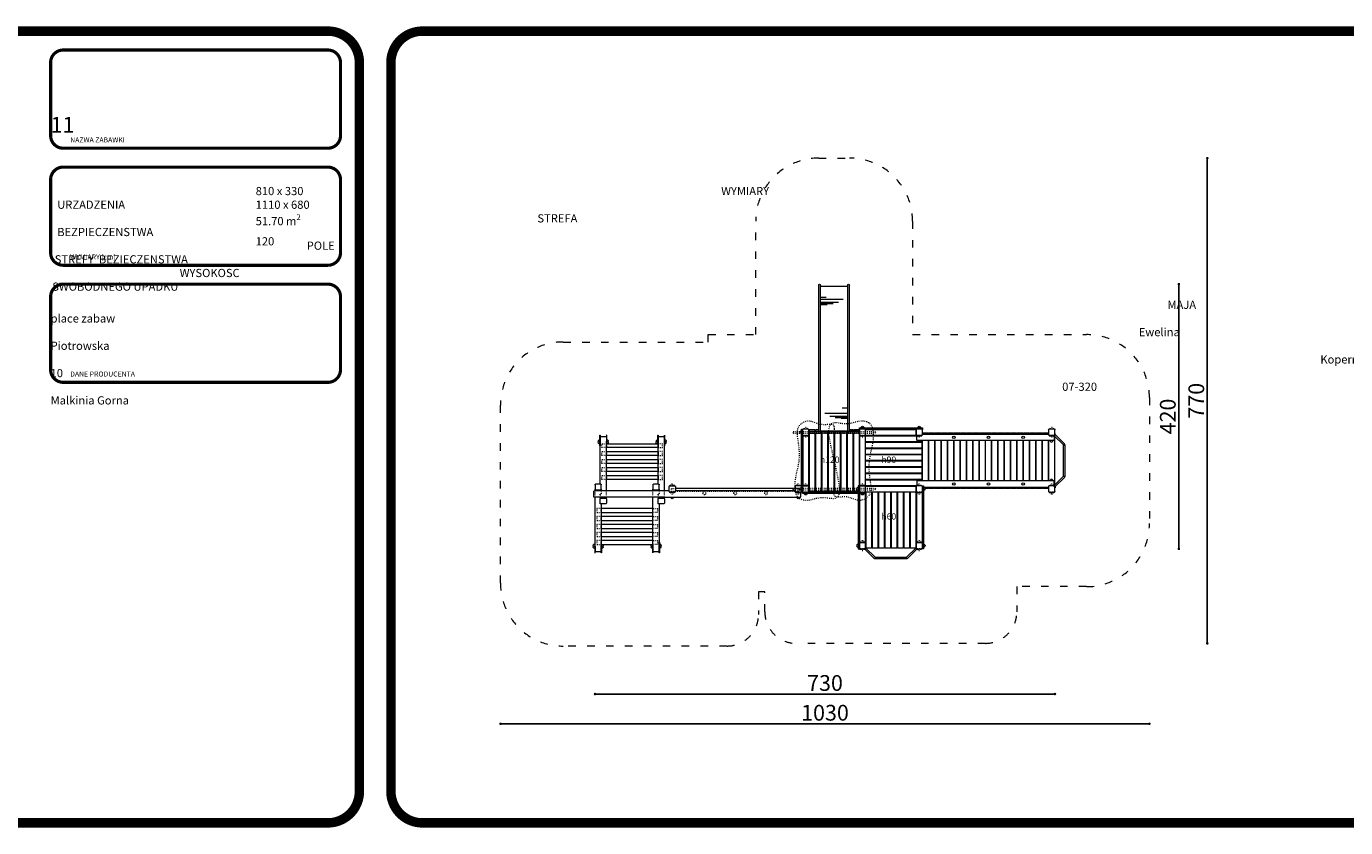
# Model space of a CAD drawing. Units: inches. Extents: x 15350 to 29105, y 11512 to 34225.
# Drawn here: x 16852 to 18945, y 27278 to 28549 of the extents above; entities that cross this region are included whole.
import ezdxf

# ---------------------------------------------------------------- set-up
doc = ezdxf.new("R2010")
doc.units = ezdxf.units.IN
doc.header["$MEASUREMENT"] = 0
doc.linetypes.add('ACAD_ISO03W100', pattern=[30, 12, -18])
doc.layers.add('mapa', color=252, linetype='Continuous')
for name, color, linetype, lineweight in [('przerywane', 52, 'ACAD_ISO03W100', 9), ('urzadzenia', 1, 'Continuous', 9), ('wymiary', 150, 'Continuous', 9)]:
    doc.layers.add(name, color=color, linetype=linetype, lineweight=lineweight)
doc.styles.get("Standard").update_dxf_attribs({"font": 'arial.ttf'})
doc.styles.add('WYMIAR-100', font='txt', dxfattribs={"height": 25})
doc.dimstyles.new('SKALA-100', dxfattribs={"dimscale": 10, "dimtxt": 25, "dimasz": 0.4, "dimexe": 1, "dimexo": 0.5, "dimgap": 0.5, "dimtad": 1, "dimdec": 1, "dimrnd": 0.5, "dimdsep": 46, "dimtxsty": 'WYMIAR-100', "dimblk": 'DOT', "dimcen": 2, "dimse1": 1, "dimse2": 1, "dimclrd": 256, "dimclre": 256, "dimclrt": 256, "dimadec": 0, "dimazin": 0, "dimtfac": 0.5, "dimtdec": 1, "dimtix": 1, "dimtmove": 2, "dimatfit": 3, "dimldrblk": 'DOT', "dimfxl": 1, "dimtolj": 1, "dimarcsym": 0})

# ---------------------------------------------------------------- blocks, each defined once
blk = doc.blocks.new('A$C51BE1C68')
at = {"layer": 'urzadzenia', "lineweight": 5, "ltscale": 0.2}
for p, q in [((-5, -4), (-5, 4)), ((-4, 5), (4, 5)), ((5, 4), (5, -4)), ((4, -5), (-4, -5))]:
    blk.add_line(p, q, dxfattribs=at)
for centre, start, end in [((-4, 4), 90, 180), ((4, 4), 0, 90), ((-4, -4), 180, 270), ((4, -4), 270, 0)]:
    blk.add_arc(centre, 1, start, end, dxfattribs=at)
blk = doc.blocks.new('A$C5A1007E3')
at = {"layer": 'urzadzenia', "linetype": 'ACAD_ISO03W100', "ltscale": 0.1}
for points in [[(4, 95.5), (-4, 95.5), (-4, 95), (4, 95)], [(4, 84.5), (-4, 84.5), (-4, 85), (4, 85)], [(94, 95.5), (86, 95.5), (86, 95), (94, 95)], [(94, 84.5), (86, 84.5), (86, 85), (94, 85)], [(4, 5.5), (-4, 5.5), (-4, 5), (4, 5)], [(94, 5.5), (86, 5.5), (86, 5), (94, 5)], [(4, -5.5), (-4, -5.5), (-4, -5), (4, -5)], [(94, -5.5), (86, -5.5), (86, -5), (94, -5)]]:
    blk.add_lwpolyline(points, close=True, dxfattribs=at)
for centre, start, end in [((0, 96), 345.5225, 194.4775), ((0, 84), 165.5225, 14.4775), ((90, 96), 345.5225, 194.4775), ((90, 84), 165.5225, 14.4775), ((0, 6), 345.5225, 194.4775), ((90, 6), 345.5225, 194.4775), ((0, -6), 165.5225, 14.4775), ((90, -6), 165.5225, 14.4775)]:
    blk.add_arc(centre, 2, start, end, dxfattribs=at)
at = {"layer": 'urzadzenia'}
for p in [(0, 90), (90, 90), (0, 0), (90, 0)]:
    blk.add_blockref('A$C51BE1C68', p, dxfattribs=at)
blk = doc.blocks.new('A$C50276220')
at = {"layer": 'urzadzenia'}
blk.add_lwpolyline([(95, 2), (-5, 2), (-5, 0), (95, 0)], close=True, dxfattribs=at)
for centre in [(0, 2.5), (90, 2.5)]:
    blk.add_arc(centre, 2, 345.5225, 194.4775, dxfattribs=at)
blk = doc.blocks.new('A$C156308F7')
at = {"layer": 'urzadzenia', "linetype": 'ACAD_ISO03W100', "ltscale": 0.1}
for p, q in [((-1.2, 19.5), (-1.2, -109.5)), ((1.2, 19.5), (1.2, -109.5)), ((88.8, 19.5), (88.8, -109.5)), ((91.2, 19.5), (91.2, -109.5)), ((-5.2, -45), (95.2, -45))]:
    blk.add_line(p, q, dxfattribs=at)
for centre in [(0, 19.5), (90, 19.5)]:
    blk.add_arc(centre, 1.2, 0, 180, dxfattribs=at)
at = {"layer": 'urzadzenia'}
for centre in [(0, -109.5), (90, -109.5)]:
    blk.add_arc(centre, 1.2, 180, 0, dxfattribs=at)
at = {"layer": 'urzadzenia', "linetype": 'ACAD_ISO03W100', "ltscale": 0.1}
for points in [[(45, -45), (78.1, -51.8), (104.5, -47.7), (105.2, -45.8), (105.3, -40.8), (104, -22.4), (108.2, 1.6), (103.4, 12), (90.3, 16.8), (42.7, 10.4), (11.3, 12.3), (-9.1, 11.2), (-18, -2.1), (-12.4, -28.6), (-10.8, -44.3), (-5.2, -45)], [(45, -45), (11.9, -38.2), (-14.5, -42.3), (-15.2, -44.2), (-15.3, -49.2), (-14, -67.6), (-18.2, -91.6), (-13.4, -102), (-0.3, -106.8), (47.3, -100.4), (78.7, -102.3), (99.1, -101.2), (108, -87.9), (102.4, -61.4), (100.8, -45.7), (95.2, -45)]]:
    blk.add_spline(points, degree=3, dxfattribs=at)
blk = doc.blocks.new('A$C45F34692')
at = {"layer": 'urzadzenia'}
for p, q in [((-105, 181.5), (-105, 174.4)), ((-105, 96.2), (-105, 174.4)), ((-96, 182.5), (-104, 182.5)), ((-95, 174.4), (-95, 181.5)), ((-95, 106.9), (-95, 174.4)), ((-13, 181.5), (-13, 174.4)), ((-13, 96.2), (-13, 174.4)), ((-4, 182.5), (-12, 182.5)), ((-3, 174.4), (-3, 181.5)), ((-3, 106.9), (-3, 174.4)), ((-97, 98.9), (-97, 105.9)), ((-96, 106.9), (-88, 106.9)), ((-87, 105.9), (-87, 98.9)), ((-5, 98.9), (-5, 105.9)), ((-4, 106.9), (4, 106.9)), ((5, 105.9), (5, 98.9)), ((-105, 96.2), (6, 96.2)), ((-105, 83.6), (-105, 86.2)), ((-105, 86.2), (6, 86.2)), ((-96, 84.6), (-104, 84.6)), ((-97, 98.9), (-97, 96.2)), ((-88, 97.9), (-96, 97.9)), ((-95, 86.2), (-95, 83.6)), ((-87, 96.2), (-87, 98.9)), ((-87, 8.1), (-87, 86.2)), ((-13, 83.6), (-13, 86.2)), ((-4, 84.6), (-12, 84.6)), ((-5, 98.9), (-5, 96.2)), ((4, 97.9), (-4, 97.9)), ((-3, 86.2), (-3, 83.6)), ((5, 96.2), (5, 98.9)), ((5, 8.1), (5, 86.2)), ((7, 87.2), (7, 95.2)), ((-105, 83.6), (-105, 76.5)), ((-104, 75.5), (-96, 75.5)), ((-97, 75.5), (-97, 8.1)), ((-95, 76.5), (-95, 83.6)), ((-13, 83.6), (-13, 76.5)), ((-12, 75.5), (-4, 75.5)), ((-5, 75.5), (-5, 8.1)), ((-3, 76.5), (-3, 83.6)), ((-97.5, 7.4), (-97, 7.4)), ((-97, 1), (-97, 8.1)), ((-88, 0), (-96, 0)), ((-87, 8.1), (-87, 1)), ((-86.5, 7.4), (-87, 7.4)), ((-5, 1), (-5, 8.1)), ((4, 0), (-4, 0)), ((5, 8.1), (5, 1))]:
    blk.add_line(p, q, dxfattribs=at)
at = {"layer": 'urzadzenia', "linetype": 'ACAD_ISO03W100', "ltscale": 0.1}
for p, q in [((-105, 86.2), (-105, 96.2)), ((-97, 96.2), (-97, 92.2)), ((-96, 91.2), (-96, 91.2)), ((-95, 90.2), (-95, 86.2)), ((-87, 86.2), (-87, 96.2)), ((-13, 86.2), (-13, 96.2)), ((-5, 96.2), (-5, 92.2)), ((-4, 91.2), (-4, 91.2)), ((-3, 90.2), (-3, 86.2)), ((5, 86.2), (5, 96.2))]:
    blk.add_line(p, q, dxfattribs=at)
at = {"layer": 'urzadzenia', "ltscale": 0.1}
for points in [[(-105.5, 167.5), (-105.5, 184.4), (-105, 184.4), (-105, 167.5)], [(-2.5, 167.5), (-2.5, 184.4), (-3, 184.4), (-3, 167.5)], [(-97.5, 15), (-97.5, -1.9), (-97, -1.9), (-97, 15)], [(5.5, 15), (5.5, -1.9), (5, -1.9), (5, 15)]]:
    blk.add_lwpolyline(points, close=True, dxfattribs=at)
at = {"layer": 'urzadzenia', "linetype": 'ACAD_ISO03W100', "ltscale": 0.1}
for points in [[(-102, 165.1), (-102, 171.1), (-95, 171.1), (-95, 165.1)], [(-6, 165.1), (-6, 171.1), (-13, 171.1), (-13, 165.1)], [(-102, 152.5), (-102, 158.5), (-95, 158.5), (-95, 152.5)], [(-6, 152.5), (-6, 158.5), (-13, 158.5), (-13, 152.5)], [(-102, 139.8), (-102, 145.8), (-95, 145.8), (-95, 139.8)], [(-102, 127.1), (-102, 133.1), (-95, 133.1), (-95, 127.1)], [(-6, 139.8), (-6, 145.8), (-13, 145.8), (-13, 139.8)], [(-6, 127.1), (-6, 133.1), (-13, 133.1), (-13, 127.1)], [(-102, 114.4), (-102, 120.4), (-95, 120.4), (-95, 114.4)], [(-6, 114.4), (-6, 120.4), (-13, 120.4), (-13, 114.4)], [(-94, 68), (-94, 62), (-87, 62), (-87, 68)], [(2, 68), (2, 62), (-5, 62), (-5, 68)], [(-94, 55.4), (-94, 49.4), (-87, 49.4), (-87, 55.4)], [(-94, 42.7), (-94, 36.7), (-87, 36.7), (-87, 42.7)], [(2, 55.4), (2, 49.4), (-5, 49.4), (-5, 55.4)], [(2, 42.7), (2, 36.7), (-5, 36.7), (-5, 42.7)], [(-94, 30), (-94, 24), (-87, 24), (-87, 30)], [(2, 30), (2, 24), (-5, 24), (-5, 30)], [(-94, 17.3), (-94, 11.3), (-87, 11.3), (-87, 17.3)], [(2, 17.3), (2, 11.3), (-5, 11.3), (-5, 17.3)]]:
    blk.add_lwpolyline(points, close=True, dxfattribs=at)
at = {"layer": 'urzadzenia', "ltscale": 0.1}
for points in [[(-94.5, 171.1), (-94.5, 184.4), (-95, 184.4), (-95, 171.1)], [(-13.5, 171.1), (-13.5, 184.4), (-13, 184.4), (-13, 171.1)], [(-86.5, 11.3), (-86.5, -1.9), (-87, -1.9), (-87, 11.3)], [(-5.5, 11.3), (-5.5, -1.9), (-5, -1.9), (-5, 11.3)]]:
    blk.add_lwpolyline(points, dxfattribs=at)
at = {"layer": 'urzadzenia'}
for points in [[(-13, 165.1), (-13, 171.1), (-95, 171.1), (-95, 165.1)], [(-13, 152.5), (-13, 158.5), (-95, 158.5), (-95, 152.5)], [(-13, 139.8), (-13, 145.8), (-95, 145.8), (-95, 139.8)], [(-13, 127.1), (-13, 133.1), (-95, 133.1), (-95, 127.1)], [(-13, 114.4), (-13, 120.4), (-95, 120.4), (-95, 114.4)], [(-5, 68), (-5, 62), (-87, 62), (-87, 68)], [(-5, 55.4), (-5, 49.4), (-87, 49.4), (-87, 55.4)], [(-5, 42.7), (-5, 36.7), (-87, 36.7), (-87, 42.7)], [(-5, 30), (-5, 24), (-87, 24), (-87, 30)], [(-5, 17.3), (-5, 11.3), (-87, 11.3), (-87, 17.3)]]:
    blk.add_lwpolyline(points, close=True, dxfattribs=at)
at = {"layer": 'urzadzenia', "ltscale": 0.1}
for centre, start, end in [((-106, 175.2), 75.5225, 220.6153), ((-106, 172.6), 75.5225, 284.4775), ((-94, 175.2), 319.3847, 104.4775), ((-94, 172.6), 311.4474, 104.4775), ((-14, 175.2), 75.5225, 220.6153), ((-14, 172.6), 75.5225, 228.5526), ((-2, 175.2), 319.3847, 104.4775), ((-2, 172.6), 255.5225, 104.4775), ((-98, 9.8), 75.5225, 284.4775), ((-98, 7.2), 139.3847, 284.4775), ((-86, 9.8), 255.5225, 48.5526), ((-86, 7.2), 255.5225, 40.6153), ((-6, 9.8), 131.4474, 284.4775), ((-6, 7.2), 139.3847, 284.4775), ((6, 9.8), 255.5225, 104.4775), ((6, 7.2), 255.5225, 40.6153)]:
    blk.add_arc(centre, 2, start, end, dxfattribs=at)
at = {"layer": 'urzadzenia'}
for centre, start, end in [((-104, 181.5), 90, 180), ((-96, 181.5), 0, 90), ((-12, 181.5), 90, 180), ((-4, 181.5), 0, 90), ((-96, 105.9), 90, 180), ((-88, 105.9), 0, 90), ((-4, 105.9), 90, 180), ((4, 105.9), 0, 90), ((-104, 83.6), 90, 180), ((-96, 98.9), 180, 270), ((-96, 83.6), 0, 90), ((-88, 98.9), 270, 0), ((-12, 83.6), 90, 180), ((-4, 98.9), 180, 270), ((-4, 83.6), 0, 90), ((4, 98.9), 270, 0), ((6, 95.2), 0, 90), ((6, 87.2), 270, 0), ((-104, 76.5), 180, 270), ((-96, 76.5), 270, 0), ((-12, 76.5), 180, 270), ((-4, 76.5), 270, 0), ((-96, 1), 180, 270), ((-88, 1), 270, 0), ((-4, 1), 180, 270), ((4, 1), 270, 0)]:
    blk.add_arc(centre, 1, start, end, dxfattribs=at)
at = {"layer": 'urzadzenia', "linetype": 'ACAD_ISO03W100', "ltscale": 0.1}
for centre, start, end in [((-96, 92.2), 180, 270), ((-96, 90.2), 0, 90), ((-4, 92.2), 180, 270), ((-4, 90.2), 0, 90)]:
    blk.add_arc(centre, 1, start, end, dxfattribs=at)
blk = doc.blocks.new('A$C7EAA517D')
at = {"layer": 'urzadzenia'}
for p, q in [((10, 1), (200, 1)), ((9, -5), (0.5, -5)), ((209.5, -5), (201, -5))]:
    blk.add_line(p, q, dxfattribs=at)
at = {"layer": 'urzadzenia', "linetype": 'ACAD_ISO03W100', "ltscale": 0.1}
blk.add_line((10, -4), (200, -4), dxfattribs=at)
for points in [[(9, 5.5), (1, 5.5), (1, 5), (9, 5)], [(4, 1), (10, 1), (10, -4), (4, -4)], [(206, 1), (200, 1), (200, -4), (206, -4)], [(201, 5.5), (209, 5.5), (209, 5), (201, 5)], [(9, -5.5), (1, -5.5), (1, -5), (9, -5)], [(201, -5.5), (209, -5.5), (209, -5), (201, -5)]]:
    blk.add_lwpolyline(points, close=True, dxfattribs=at)
at = {"layer": 'urzadzenia'}
blk.add_lwpolyline([(221.96, -13), (2, -13, -0.4142136), (1, -12), (1, -5)], format="xyb", dxfattribs=at)
for points in [[(10, -3), (200, -3)], [(210, -3), (221.96, -3)]]:
    blk.add_lwpolyline(points, dxfattribs=at)
at = {"layer": 'urzadzenia', "linetype": 'ACAD_ISO03W100', "ltscale": 0.1}
for centre in [(56.25, -6.5), (105, -6.5), (153.75, -6.5)]:
    blk.add_circle(centre, 2.5, dxfattribs=at)
for centre, start, end in [((5, 6), 345.52249, 194.47751), ((205, 6), 345.52249, 194.47751), ((5, -6), 165.52249, 14.47751), ((205, -6), 165.52249, 14.47751)]:
    blk.add_arc(centre, 2, start, end, dxfattribs=at)
at = {"layer": 'urzadzenia', "ltscale": 0.1}
for centre in [(5, -13.5), (205, -13.5)]:
    blk.add_arc(centre, 2, 165.52249, 14.47751, dxfattribs=at)
at = {"layer": 'urzadzenia', "extrusion": (0, 0, -1), "xscale": -1, "zscale": -1}
blk.add_blockref('A$C51BE1C68', (-5, 0), dxfattribs=at)
at = {"layer": 'urzadzenia', "xscale": -1}
blk.add_blockref('A$C51BE1C68', (205, 0), dxfattribs=at)
blk = doc.blocks.new('A$C64A84B51')
at = {"layer": 'urzadzenia'}
for p, q in [((-1.2, 79.4), (-1.2, 0.6)), ((1.2, 79.4), (1.2, 0.6))]:
    blk.add_line(p, q, dxfattribs=at)
for points in [[(2.2, 79.4), (-2.2, 79.4), (-2.2, 80), (2.2, 80)], [(2.2, 0.6), (-2.2, 0.6), (-2.2, 0), (2.2, 0)]]:
    blk.add_lwpolyline(points, close=True, dxfattribs=at)
blk = doc.blocks.new('A$C30665F33')
at = {"layer": 'urzadzenia'}
for p, q in [((1.5, 61.5), (1.5, 18.5)), ((21.6, 61.5), (21.6, 51.2)), ((23.1, 61.5), (23.1, 41.5)), ((25, 61.5), (25, 33.2)), ((30, 61.5), (30, 25.4)), ((38, 61.5), (38, 52.7)), ((206.3, 18.5), (206.3, 46.8)), ((211.4, 18.5), (211.4, 54.6)), ((231.4, 61.5), (231.4, 18.5)), ((203, 18.5), (203, 28.8)), ((204.4, 18.5), (204.4, 38.5)), ((214.3, 18.5), (214.3, 27.3))]:
    blk.add_line(p, q, dxfattribs=at)
for points in [[(3, 79.5), (-3, 79.5), (-3, 80), (3, 80)], [(3, 0.5), (-3, 0.5), (-3, 0), (3, 0)]]:
    blk.add_lwpolyline(points, close=True, dxfattribs=at)
for points in [[(-1.5, 79.5), (-1.5, 61.5), (233.5, 61.5)], [(1.5, 79.5), (1.5, 64.5), (233.5, 64.5)], [(-1.5, 0.5), (-1.5, 18.5), (233.5, 18.5)], [(1.5, 0.5), (1.5, 15.5), (233.5, 15.5)]]:
    blk.add_lwpolyline(points, dxfattribs=at)
for centre in [(233.5, 63), (233.5, 17)]:
    blk.add_arc(centre, 1.5, 270, 90, dxfattribs=at)
blk = doc.blocks.new('A$C18A10DE3')
at = {"layer": 'urzadzenia', "linetype": 'ACAD_ISO03W100', "ltscale": 0.1}
for points in [[(-5.5, -4), (-5.5, 4), (-5, 4), (-5, -4)], [(5.5, -4), (5.5, 4), (5, 4), (5, -4)], [(84.5, -4), (84.5, 4), (85, 4), (85, -4)], [(95.5, -4), (95.5, 4), (95, 4), (95, -4)]]:
    blk.add_lwpolyline(points, close=True, dxfattribs=at)
for centre, start, end in [((-6, 0), 75.5225, 284.4775), ((6, 0), 255.5225, 104.4775), ((84, 0), 75.5225, 284.4775), ((96, 0), 255.5225, 104.4775)]:
    blk.add_arc(centre, 2, start, end, dxfattribs=at)
at = {"layer": 'urzadzenia', "rotation": 270}
for p in [(0, 0), (90, 0)]:
    blk.add_blockref('A$C51BE1C68', p, dxfattribs=at)
blk = doc.blocks.new('A$C5C2F7F57')
at = {"layer": 'urzadzenia', "xscale": -1, "rotation": 180}
blk.add_blockref('A$C18A10DE3', (-13, 0), dxfattribs=at)
blk = doc.blocks.new('A$C3D2F7AF0')
at = {"layer": 'urzadzenia', "lineweight": 5, "ltscale": 0.2}
for p, q in [((-82, 1.5), (-84, 1.5)), ((-82, 1), (-84, 1)), ((-81, -2), (-81, 0)), ((-80.5, -2), (-80.5, 0)), ((-1.5, -2), (-1.5, 0)), ((-1, -2), (-1, 0)), ((0, 1.5), (2, 1.5)), ((0, 1), (2, 1))]:
    blk.add_line(p, q, dxfattribs=at)
at = {"layer": 'urzadzenia'}
for p, q in [((-84, 1), (-84, 1.5)), ((-82.2, 1.5), (-67.6, 16.1)), ((-80.5, -0.2), (-65.9, 14.4)), ((-66.8, 16.4), (-15.2, 16.4)), ((-66.3, 14), (-15.7, 14)), ((-1.5, -0.2), (-16.1, 14.4)), ((0.2, 1.5), (-14.4, 16.1)), ((2, 1), (2, 1.5)), ((-81, -2), (-80.5, -2)), ((-1, -2), (-1.5, -2))]:
    blk.add_line(p, q, dxfattribs=at)
at = {"layer": 'urzadzenia', "lineweight": 5, "ltscale": 0.2}
for centre, radius, start, end in [((-82, 0), 1.5, 0, 90), ((-82, 0), 1, 0, 90), ((0, 0), 1.5, 90, 180), ((0, 0), 1, 90, 180)]:
    blk.add_arc(centre, radius, start, end, dxfattribs=at)
at = {"layer": 'urzadzenia'}
for centre, start, end in [((-66.8, 15.2), 315, 135), ((-15.2, 15.2), 45, 225)]:
    blk.add_arc(centre, 1.2, start, end, dxfattribs=at)
blk = doc.blocks.new('_Dot')
at = {"color": 0, "linetype": 'ByBlock', "lineweight": -2}
blk.add_line((-0.5, 0), (-1, 0), dxfattribs=at)
at = {"color": 0, "linetype": 'ByBlock', "const_width": 0.5}
blk.add_lwpolyline([(-0.25, 0, 1), (0.25, 0, 1)], format="xyb", close=True, dxfattribs=at)
blk = doc.blocks.new('*D584')
at = {"layer": 'Defpoints', "color": 0, "transparency": 16777216}
for p in [(18634.1, 27860.2), (17604.1, 27807.2), (18634.1, 27442.6)]:
    blk.add_point(p, dxfattribs=at)
at = {"layer": 'wymiary', "lineweight": -2, "transparency": 16777216}
blk.add_line((17608.1, 27442.6), (18630.1, 27442.6), dxfattribs=at)
at = {"layer": 'wymiary', "lineweight": -2, "transparency": 16777216, "xscale": 4, "yscale": 4, "zscale": 4, "rotation": 180}
blk.add_blockref('_Dot', (17604.1, 27442.6), dxfattribs=at)
at = {"layer": 'wymiary', "lineweight": -2, "transparency": 16777216, "xscale": 4, "yscale": 4, "zscale": 4}
blk.add_blockref('_Dot', (18634.1, 27442.6), dxfattribs=at)
at = {"layer": 'wymiary', "transparency": 16777216, "insert": (18119.1, 27460.1), "char_height": 25, "attachment_point": 5, "style": 'WYMIAR-100'}
blk.add_mtext('\\A1;1030', dxfattribs=at)
blk = doc.blocks.new('*D585')
at = {"layer": 'Defpoints', "color": 0, "transparency": 16777216}
for p in [(17754.1, 27818.4), (18484.1, 27815.2), (17754.1, 27489.8)]:
    blk.add_point(p, dxfattribs=at)
at = {"layer": 'wymiary', "lineweight": -2, "transparency": 16777216}
blk.add_line((18480.1, 27489.8), (17758.1, 27489.8), dxfattribs=at)
at = {"layer": 'wymiary', "lineweight": -2, "transparency": 16777216, "xscale": 4, "yscale": 4, "zscale": 4, "rotation": 180}
blk.add_blockref('_Dot', (17754.1, 27489.8), dxfattribs=at)
at = {"layer": 'wymiary', "lineweight": -2, "transparency": 16777216, "xscale": 4, "yscale": 4, "zscale": 4}
blk.add_blockref('_Dot', (18484.1, 27489.8), dxfattribs=at)
at = {"layer": 'wymiary', "transparency": 16777216, "insert": (18119.1, 27507.3), "char_height": 25, "attachment_point": 5, "style": 'WYMIAR-100'}
blk.add_mtext('\\A1;730', dxfattribs=at)
blk = doc.blocks.new('*D586')
at = {"layer": 'Defpoints', "color": 0, "transparency": 16777216}
for p in [(18133.6, 28340.2), (18725.9, 28340.2), (18223.6, 27570.2)]:
    blk.add_point(p, dxfattribs=at)
at = {"layer": 'wymiary', "lineweight": -2, "transparency": 16777216}
blk.add_line((18725.9, 27574.2), (18725.9, 28336.2), dxfattribs=at)
at = {"layer": 'wymiary', "lineweight": -2, "transparency": 16777216, "xscale": 4, "yscale": 4, "zscale": 4}
for p, rotation in [((18725.9, 28340.2), 90), ((18725.9, 27570.2), 270)]:
    blk.add_blockref('_Dot', p, dxfattribs=dict(at, rotation=rotation))
at = {"layer": 'wymiary', "transparency": 16777216, "insert": (18708.4, 27955.2), "char_height": 25, "attachment_point": 5, "rotation": 90, "style": 'WYMIAR-100'}
blk.add_mtext('\\A1;770', dxfattribs=at)
blk = doc.blocks.new('*D587')
at = {"layer": 'Defpoints', "color": 0, "transparency": 16777216}
for p in [(18156.6, 28140.2), (18680.7, 28140.2), (18268.6, 27720.2)]:
    blk.add_point(p, dxfattribs=at)
at = {"layer": 'wymiary', "lineweight": -2, "transparency": 16777216}
blk.add_line((18680.7, 27724.2), (18680.7, 28136.2), dxfattribs=at)
at = {"layer": 'wymiary', "lineweight": -2, "transparency": 16777216, "xscale": 4, "yscale": 4, "zscale": 4}
for p, rotation in [((18680.7, 28140.2), 90), ((18680.7, 27720.2), 270)]:
    blk.add_blockref('_Dot', p, dxfattribs=dict(at, rotation=rotation))
at = {"layer": 'wymiary', "transparency": 16777216, "insert": (18663.2, 27930.2), "char_height": 25, "attachment_point": 5, "rotation": 90, "style": 'WYMIAR-100'}
blk.add_mtext('\\A1;420', dxfattribs=at)

msp = doc.modelspace()

# ---------------------------------------------------------------- linework, layer by layer
at = {"layer": 'mapa'}
for points, const_width in [([(15407.43, 28541.78), (17330.12, 28541.78, -0.4142136), (17380.12, 28491.78), (17380.12, 27335.31, -0.4142136), (17330.12, 27285.31), (15407.43, 27285.31, -0.4142136), (15357.43, 27335.31), (15357.43, 28491.78, -0.4142136)], 15), ([(17480.12, 28541.78), (19402.81, 28541.78, -0.4142136), (19452.81, 28491.78), (19452.81, 27335.31, -0.4142136), (19402.81, 27285.31), (17480.12, 27285.31, -0.4142136), (17430.12, 27335.31), (17430.12, 28491.78, -0.4142136)], 15), ([(16910.02, 28511.78), (17330.12, 28511.78, -0.4142136), (17350.12, 28491.78), (17350.12, 28375.99, -0.4142136), (17330.12, 28355.99), (16910.02, 28355.99, -0.4142136), (16890.02, 28375.99), (16890.02, 28491.78, -0.4142136)], 5), ([(16910.02, 28325.99), (17330.12, 28325.99, -0.4142136), (17350.12, 28305.99), (17350.12, 28190.21, -0.4142136), (17330.12, 28170.21), (16910.02, 28170.21, -0.4142136), (16890.02, 28190.21), (16890.02, 28305.99, -0.4142136)], 5), ([(16910.02, 28140.21), (17330.12, 28140.21, -0.4142136), (17350.12, 28120.21), (17350.12, 28004.42, -0.4142136), (17330.12, 27984.42), (16910.02, 27984.42, -0.4142136), (16890.02, 28004.42), (16890.02, 28120.21, -0.4142136)], 5)]:
    msp.add_lwpolyline(points, format="xyb", close=True, dxfattribs=dict(at, const_width=const_width))
at = {"layer": 'przerywane'}
msp.add_lwpolyline([(17604.11, 27665.96), (17604.11, 27948.42, -0.4177624), (17703.61, 28048.42), (17933.61, 28048.42), (17933.61, 28060.19), (18009.11, 28060.19), (18009.11, 28240.19, -0.4142136), (18109.11, 28340.19), (18158.11, 28340.19, -0.4142136), (18258.11, 28240.19), (18258.11, 28060.19), (18534.11, 28060.19, -0.4142136), (18634.11, 27960.19), (18634.11, 27760.19, -0.4142136), (18534.11, 27660.19), (18423.61, 27660.19), (18423.61, 27620.19, -0.4142136), (18373.61, 27570.19), (18073.61, 27570.19, -0.4142136), (18023.61, 27620.19), (18023.61, 27652.19), (18013.61, 27652.19), (18013.61, 27615.96, -0.4142136), (17963.61, 27565.96), (17703.61, 27565.96, -0.4177624)], format="xyb", close=True, dxfattribs=at)
at = {"layer": 'urzadzenia'}
for p, q in [((18084.11, 27900.19), (18084.11, 27820.19)), ((18084.11, 27900.19), (18093.11, 27900.19)), ((18093.11, 27900.19), (18093.11, 27820.19)), ((18094.11, 27909.19), (18094.11, 27811.19)), ((18103.11, 27909.19), (18094.11, 27909.19)), ((18103.11, 27909.19), (18103.11, 27906.69)), ((18103.11, 27903.69), (18103.11, 27811.19)), ((18104.11, 27909.19), (18104.11, 27906.69)), ((18109.11, 27909.19), (18104.11, 27909.19)), ((18104.11, 27903.69), (18104.11, 27811.19)), ((18113.11, 27906.69), (18113.11, 27811.19)), ((18114.11, 27906.69), (18114.11, 27811.19)), ((18123.11, 27906.69), (18123.11, 27811.19)), ((18124.11, 27906.69), (18124.11, 27811.19)), ((18133.11, 27906.69), (18133.11, 27811.19)), ((18134.11, 27906.69), (18134.11, 27811.19)), ((18143.11, 27906.69), (18143.11, 27811.19)), ((18144.11, 27906.69), (18144.11, 27811.19)), ((18153.11, 27906.69), (18153.11, 27811.19)), ((18154.11, 27906.69), (18154.11, 27811.19)), ((18163.11, 27909.19), (18158.11, 27909.19)), ((18163.11, 27909.19), (18163.11, 27906.69)), ((18163.11, 27903.69), (18163.11, 27811.19)), ((18164.11, 27909.19), (18164.11, 27906.69)), ((18173.11, 27909.19), (18164.11, 27909.19)), ((18164.11, 27903.69), (18164.11, 27811.19)), ((18173.11, 27909.19), (18173.11, 27820.19)), ((18174.11, 27900.19), (18174.11, 27820.19)), ((18174.11, 27900.19), (18183.11, 27900.19)), ((18183.11, 27900.19), (18183.11, 27820.19)), ((18183.11, 27899.69), (18272.61, 27899.69)), ((18183.11, 27890.69), (18272.61, 27890.69)), ((18183.61, 27909.69), (18263.61, 27909.69)), ((18183.61, 27900.69), (18183.61, 27909.69)), ((18183.61, 27900.69), (18263.61, 27900.69)), ((18263.61, 27900.69), (18263.61, 27909.69)), ((18264.11, 27900.19), (18264.11, 27899.69)), ((18272.61, 27900.19), (18264.11, 27900.19)), ((18264.11, 27890.69), (18264.11, 27889.69)), ((18272.61, 27892.19), (18272.61, 27890.69)), ((18273.11, 27892.19), (18273.11, 27828.19)), ((18474.11, 27892.19), (18474.11, 27828.19)), ((18483.11, 27900.19), (18474.61, 27900.19)), ((18483.11, 27899.5), (18483.11, 27820.89)), ((18183.11, 27889.69), (18272.61, 27889.69)), ((18183.11, 27880.69), (18272.61, 27880.69)), ((18183.11, 27879.69), (18272.61, 27879.69)), ((18183.11, 27870.69), (18272.61, 27870.69)), ((18183.11, 27869.69), (18272.61, 27869.69)), ((18264.11, 27880.69), (18264.11, 27879.69)), ((18264.11, 27870.69), (18264.11, 27869.69)), ((18272.61, 27889.69), (18272.61, 27880.69)), ((18272.61, 27879.69), (18272.61, 27870.69)), ((18272.61, 27869.69), (18272.61, 27860.69)), ((18183.11, 27860.69), (18272.61, 27860.69)), ((18183.11, 27859.69), (18272.61, 27859.69)), ((18183.11, 27850.69), (18272.61, 27850.69)), ((18183.11, 27849.69), (18272.61, 27849.69)), ((18264.11, 27860.69), (18264.11, 27859.69)), ((18264.11, 27850.69), (18264.11, 27849.69)), ((18272.61, 27859.69), (18272.61, 27850.69)), ((18272.61, 27849.69), (18272.61, 27840.69)), ((18183.11, 27840.69), (18272.61, 27840.69)), ((18183.11, 27839.69), (18272.61, 27839.69)), ((18183.11, 27830.69), (18272.61, 27830.69)), ((18183.11, 27829.69), (18272.61, 27829.69)), ((18264.11, 27840.69), (18264.11, 27839.69)), ((18264.11, 27830.69), (18264.11, 27829.69)), ((18272.61, 27839.69), (18272.61, 27830.69)), ((18272.61, 27829.69), (18272.61, 27828.19)), ((18084.11, 27820.19), (18093.11, 27820.19)), ((18103.11, 27811.19), (18094.11, 27811.19)), ((18113.11, 27811.19), (18104.11, 27811.19)), ((18123.11, 27811.19), (18114.11, 27811.19)), ((18133.11, 27811.19), (18124.11, 27811.19)), ((18143.11, 27811.19), (18134.11, 27811.19)), ((18153.11, 27811.19), (18144.11, 27811.19)), ((18163.11, 27811.19), (18154.11, 27811.19)), ((18171.61, 27811.19), (18164.11, 27811.19)), ((18174.11, 27820.19), (18183.11, 27820.19)), ((18174.11, 27810.19), (18183.11, 27810.19)), ((18174.11, 27808.19), (18174.11, 27730.19)), ((18183.11, 27820.69), (18272.61, 27820.69)), ((18183.11, 27808.19), (18183.11, 27730.19)), ((18183.61, 27819.69), (18263.61, 27819.69)), ((18183.61, 27810.69), (18183.61, 27819.69)), ((18183.61, 27810.69), (18263.61, 27810.69)), ((18184.11, 27810.69), (18184.11, 27721.19)), ((18193.11, 27810.69), (18193.11, 27721.19)), ((18194.11, 27810.69), (18194.11, 27721.19)), ((18203.11, 27810.69), (18203.11, 27721.19)), ((18204.11, 27810.69), (18204.11, 27721.19)), ((18213.11, 27810.69), (18213.11, 27721.19)), ((18214.11, 27810.69), (18214.11, 27721.19)), ((18223.11, 27810.69), (18223.11, 27721.19)), ((18224.11, 27810.69), (18224.11, 27721.19)), ((18233.11, 27810.69), (18233.11, 27721.19)), ((18234.11, 27810.69), (18234.11, 27721.19)), ((18243.11, 27810.69), (18243.11, 27721.19)), ((18244.11, 27810.69), (18244.11, 27721.19)), ((18253.11, 27810.69), (18253.11, 27721.19)), ((18254.11, 27810.69), (18254.11, 27721.19)), ((18263.11, 27810.69), (18263.11, 27721.19)), ((18263.61, 27810.69), (18263.61, 27819.69)), ((18264.11, 27820.69), (18264.11, 27820.19)), ((18272.61, 27820.19), (18264.11, 27820.19)), ((18264.11, 27810.19), (18264.11, 27730.19)), ((18264.11, 27810.19), (18273.11, 27810.19)), ((18273.11, 27810.19), (18273.11, 27730.19)), ((18483.11, 27820.19), (18474.61, 27820.19)), ((18174.11, 27730.19), (18183.11, 27730.19)), ((18264.11, 27730.19), (18273.11, 27730.19)), ((18193.11, 27721.19), (18184.11, 27721.19)), ((18203.11, 27721.19), (18194.11, 27721.19)), ((18213.11, 27721.19), (18204.11, 27721.19)), ((18223.11, 27721.19), (18214.11, 27721.19)), ((18233.11, 27721.19), (18224.11, 27721.19)), ((18243.11, 27721.19), (18234.11, 27721.19)), ((18253.11, 27721.19), (18244.11, 27721.19)), ((18263.11, 27721.19), (18254.11, 27721.19))]:
    msp.add_line(p, q, dxfattribs=at)
for points in [[(18482.61, 27900.19), (18482.61, 27893.19, -0.4142136), (18481.61, 27892.19), (18265.61, 27892.19, -0.4142136), (18264.61, 27893.19), (18264.61, 27900.19)], [(18482.61, 27820.19), (18482.61, 27827.19, 0.4142136), (18481.61, 27828.19), (18265.61, 27828.19, 0.4142136), (18264.61, 27827.19), (18264.61, 27820.19)]]:
    msp.add_lwpolyline(points, format="xyb", dxfattribs=at)
for points in [[(18273.61, 27902.19), (18474.11, 27902.19)], [(18274.11, 27902.19), (18274.11, 27904.19), (18283.11, 27904.19), (18283.11, 27902.19)], [(18274.11, 27828.19), (18274.11, 27892.19)], [(18283.11, 27892.19), (18283.11, 27828.19)], [(18284.11, 27902.19), (18284.11, 27904.19), (18293.11, 27904.19), (18293.11, 27902.19)], [(18284.11, 27828.19), (18284.11, 27892.19)], [(18293.11, 27892.19), (18293.11, 27828.19)], [(18294.11, 27902.19), (18294.11, 27904.19), (18303.11, 27904.19), (18303.11, 27902.19)], [(18294.11, 27828.19), (18294.11, 27892.19)], [(18303.11, 27892.19), (18303.11, 27828.19)], [(18304.11, 27902.19), (18304.11, 27904.19), (18313.11, 27904.19), (18313.11, 27902.19)], [(18304.11, 27828.19), (18304.11, 27892.19)], [(18313.11, 27892.19), (18313.11, 27828.19)], [(18314.11, 27902.19), (18314.11, 27904.19), (18323.11, 27904.19), (18323.11, 27902.19)], [(18314.11, 27828.19), (18314.11, 27892.19)], [(18323.11, 27892.19), (18323.11, 27828.19)], [(18324.11, 27902.19), (18324.11, 27904.19), (18333.11, 27904.19), (18333.11, 27902.19)], [(18324.11, 27828.19), (18324.11, 27892.19)], [(18333.11, 27892.19), (18333.11, 27828.19)], [(18334.11, 27902.19), (18334.11, 27904.19), (18343.11, 27904.19), (18343.11, 27902.19)], [(18334.11, 27828.19), (18334.11, 27892.19)], [(18343.11, 27892.19), (18343.11, 27828.19)], [(18344.11, 27902.19), (18344.11, 27904.19), (18353.11, 27904.19), (18353.11, 27902.19)], [(18344.11, 27828.19), (18344.11, 27892.19)], [(18353.11, 27892.19), (18353.11, 27828.19)], [(18354.11, 27902.19), (18354.11, 27904.19), (18363.11, 27904.19), (18363.11, 27902.19)], [(18354.11, 27828.19), (18354.11, 27892.19)], [(18363.11, 27892.19), (18363.11, 27828.19)], [(18364.11, 27902.19), (18364.11, 27904.19), (18373.11, 27904.19), (18373.11, 27902.19)], [(18364.11, 27828.19), (18364.11, 27892.19)], [(18373.11, 27892.19), (18373.11, 27828.19)], [(18374.11, 27902.19), (18374.11, 27904.19), (18383.11, 27904.19), (18383.11, 27902.19)], [(18374.11, 27828.19), (18374.11, 27892.19)], [(18383.11, 27892.19), (18383.11, 27828.19)], [(18384.11, 27902.19), (18384.11, 27904.19), (18393.11, 27904.19), (18393.11, 27902.19)], [(18384.11, 27828.19), (18384.11, 27892.19)], [(18393.11, 27892.19), (18393.11, 27828.19)], [(18394.11, 27902.19), (18394.11, 27904.19), (18403.11, 27904.19), (18403.11, 27902.19)], [(18394.11, 27828.19), (18394.11, 27892.19)], [(18403.11, 27892.19), (18403.11, 27828.19)], [(18404.11, 27902.19), (18404.11, 27904.19), (18413.11, 27904.19), (18413.11, 27902.19)], [(18404.11, 27828.19), (18404.11, 27892.19)], [(18413.11, 27892.19), (18413.11, 27828.19)], [(18414.11, 27902.19), (18414.11, 27904.19), (18423.11, 27904.19), (18423.11, 27902.19)], [(18414.11, 27828.19), (18414.11, 27892.19)], [(18423.11, 27892.19), (18423.11, 27828.19)], [(18424.11, 27902.19), (18424.11, 27904.19), (18433.11, 27904.19), (18433.11, 27902.19)], [(18424.11, 27828.19), (18424.11, 27892.19)], [(18433.11, 27892.19), (18433.11, 27828.19)], [(18434.11, 27902.19), (18434.11, 27904.19), (18443.11, 27904.19), (18443.11, 27902.19)], [(18434.11, 27828.19), (18434.11, 27892.19)], [(18443.11, 27892.19), (18443.11, 27828.19)], [(18444.11, 27902.19), (18444.11, 27904.19), (18453.11, 27904.19), (18453.11, 27902.19)], [(18444.11, 27828.19), (18444.11, 27892.19)], [(18453.11, 27892.19), (18453.11, 27828.19)], [(18454.11, 27902.19), (18454.11, 27904.19), (18463.11, 27904.19), (18463.11, 27902.19)], [(18454.11, 27828.19), (18454.11, 27892.19)], [(18463.11, 27892.19), (18463.11, 27828.19)], [(18464.11, 27902.19), (18464.11, 27904.19), (18473.11, 27904.19), (18473.11, 27902.19)], [(18464.11, 27828.19), (18464.11, 27892.19)], [(18473.11, 27892.19), (18473.11, 27828.19)], [(18275.61, 27818.19), (18474.11, 27818.19)], [(18283.11, 27818.19), (18283.11, 27816.19), (18277.85, 27816.19)], [(18293.11, 27818.19), (18293.11, 27816.19), (18284.11, 27816.19), (18284.11, 27818.19)], [(18303.11, 27818.19), (18303.11, 27816.19), (18294.11, 27816.19), (18294.11, 27818.19)], [(18313.11, 27818.19), (18313.11, 27816.19), (18304.11, 27816.19), (18304.11, 27818.19)], [(18323.11, 27818.19), (18323.11, 27816.19), (18314.11, 27816.19), (18314.11, 27818.19)], [(18333.11, 27818.19), (18333.11, 27816.19), (18324.11, 27816.19), (18324.11, 27818.19)], [(18343.11, 27818.19), (18343.11, 27816.19), (18334.11, 27816.19), (18334.11, 27818.19)], [(18353.11, 27818.19), (18353.11, 27816.19), (18344.11, 27816.19), (18344.11, 27818.19)], [(18363.11, 27818.19), (18363.11, 27816.19), (18354.11, 27816.19), (18354.11, 27818.19)], [(18373.11, 27818.19), (18373.11, 27816.19), (18364.11, 27816.19), (18364.11, 27818.19)], [(18383.11, 27818.19), (18383.11, 27816.19), (18374.11, 27816.19), (18374.11, 27818.19)], [(18393.11, 27818.19), (18393.11, 27816.19), (18384.11, 27816.19), (18384.11, 27818.19)], [(18403.11, 27818.19), (18403.11, 27816.19), (18394.11, 27816.19), (18394.11, 27818.19)], [(18413.11, 27818.19), (18413.11, 27816.19), (18404.11, 27816.19), (18404.11, 27818.19)], [(18423.11, 27818.19), (18423.11, 27816.19), (18414.11, 27816.19), (18414.11, 27818.19)], [(18433.11, 27818.19), (18433.11, 27816.19), (18424.11, 27816.19), (18424.11, 27818.19)], [(18443.11, 27818.19), (18443.11, 27816.19), (18434.11, 27816.19), (18434.11, 27818.19)], [(18453.11, 27818.19), (18453.11, 27816.19), (18444.11, 27816.19), (18444.11, 27818.19)], [(18463.11, 27818.19), (18463.11, 27816.19), (18454.11, 27816.19), (18454.11, 27818.19)], [(18473.11, 27818.19), (18473.11, 27816.19), (18464.11, 27816.19), (18464.11, 27818.19)]]:
    msp.add_lwpolyline(points, dxfattribs=at)
for centre in [(18323.61, 27897.19), (18378.61, 27897.19), (18433.61, 27897.19), (18323.61, 27823.19), (18378.61, 27823.19), (18433.61, 27823.19)]:
    msp.add_circle(centre, 2, dxfattribs=at)
at = {"layer": 'urzadzenia', "ltscale": 0.1}
for centre, start, end in [((18268.61, 27891.69), 165.52249, 14.47751), ((18478.61, 27891.69), 165.52249, 14.47751), ((18268.61, 27828.69), 345.52249, 194.47751), ((18478.61, 27828.69), 345.52249, 194.47751)]:
    msp.add_arc(centre, 2, start, end, dxfattribs=at)

# ---------------------------------------------------------------- block references
at = {"layer": 'urzadzenia', "xscale": -1}
for name, p, rotation in [('A$C30665F33', (18093.61, 27905.19), 270), ('A$C156308F7', (18088.61, 27905.19), 90), ('A$C50276220', (18083.61, 27905.19), 90), ('A$C64A84B51', (18093.61, 27905.19), 270), ('A$C50276220', (18088.61, 27810.19), 180), ('A$C50276220', (18273.61, 27725.19), 270), ('A$C3D2F7AF0', (18264.61, 27721.19), 180)]:
    msp.add_blockref(name, p, dxfattribs=dict(at, rotation=rotation))
for name, p in [('A$C5A1007E3', (18178.61, 27815.19)), ('A$C50276220', (18268.61, 27910.19)), ('A$C5A1007E3', (18268.61, 27815.19)), ('A$C45F34692', (17759.11, 27715.96)), ('A$C7EAA517D', (18081.61, 27815.19)), ('A$C5A1007E3', (18268.61, 27725.19))]:
    msp.add_blockref(name, p, dxfattribs=at)
at = {"layer": 'urzadzenia'}
for name, p, rotation in [('A$C5C2F7F57', (18479.11, 27828.19), 90), ('A$C3D2F7AF0', (18483.11, 27819.19), 269.9999999999915), ('A$C50276220', (18173.61, 27725.19), 90.00000000000001)]:
    msp.add_blockref(name, p, dxfattribs=dict(at, rotation=rotation))

# ---------------------------------------------------------------- texts
for s, width, gutter_width, heights, insert, char_height, attachment_point in [('\\pi153.16;{\\Fg12f13|c238;\\H0.96x;MAJKA\\Fg12f13|c0;\\H1.0417x; \\Fg12f13|c238;11}', 460.098, 1318.07, [53.47], (16890.02, 28445.68), 25, 1), ('{\\Fg12f13|c238;NAZWA ZABAWKI}', 408.9847, 1318.07, [0], (16921.14, 28373.17), 8, 1), ('\\pi96.52;{\\Fg13f12d|c238;\\H1.1818x;WYMIARY   URZADZENIA \\P\\pi70.005;STREFA   BEZPIECZENSTWA\\P\\pi36.72;POLE  STREFY  BEZIECZENSTWA\\P\\pi18.391;WYSOKOSC SWOBODNEGO UPADKU}', 282.4167, 0, [113.55], (16892.6, 28294.48), 11, 1), ('\\A1;{\\Fg13f12d|c238;\\H1.1818x;810 x 330\\P1110 x 680\\P51.70 m\\H0.7x;\\S2^ ;\\H1.4286x;\\P120 }', 242.5923, 0, [113.55], (17215.5, 28294.48), 11, 1), ('{\\Fg12f13|c238;WYMIARY [cm]}', 408.9847, 1318.07, [0], (16921.14, 28187.38), 8, 1), ('\\pi161.15;{\\Fg13f12d|c238;\\H1.1818x;MAJA place zabaw \\P\\pi157;Ewelina Piotrowska\\P\\pi183.21;Kopernika 10\\P\\pi145.96;07-320 Malkinia Gorna}', 460.098, 0, [113.55], (16890.02, 28113.97), 11, 1), ('{\\Fg12f13|c238;DANE PRODUCENTA}', 408.9847, 1318.07, [0], (16921.14, 28001.6), 8, 1), ('{\\fFutura Bk BT|b0|i0|c0|p34;h120}', 41.908, 1318.07, [0], (18142.12, 27866.67), 10, 3), ('{\\fFutura Bk BT|b0|i0|c0|p34;h90}', 41.908, 1318.07, [0], (18232.12, 27866.67), 10, 3), ('{\\fFutura Bk BT|b0|i0|c0|p34;h60}', 41.908, 1318.07, [0], (18232.12, 27776.67), 10, 3)]:
    msp.add_mtext_dynamic_manual_height_columns(s, width=width, gutter_width=gutter_width, heights=heights, dxfattribs=dict(at, insert=insert, char_height=char_height, attachment_point=attachment_point))

# ---------------------------------------------------------------- dimensions: what is measured, and where the dimension line sits
at = {"layer": 'wymiary'}
for base, p1, p2, picture, middle in [((18725.9, 28340.19), (18223.61, 27570.19), (18133.61, 28340.19), '*D586', (18708.4, 27955.19)), ((18680.66, 28140.19), (18268.61, 27720.19), (18156.61, 28140.19), '*D587', (18663.16, 27930.19))]:
    dim = msp.add_linear_dim(base=base, p1=p1, p2=p2, angle=90, dimstyle='SKALA-100', dxfattribs=at)
    dim.commit()
    dim.dimension.update_dxf_attribs({"geometry": picture, "text_midpoint": middle})
for base, p1, p2, picture, middle in [((18634.11, 27442.56), (17604.11, 27807.19), (18634.11, 27860.19), '*D584', (18119.11, 27460.06)), ((17754.11, 27489.82), (18484.11, 27815.19), (17754.11, 27818.37), '*D585', (18119.11, 27507.32))]:
    dim = msp.add_linear_dim(base=base, p1=p1, p2=p2, dimstyle='SKALA-100', dxfattribs=at)
    dim.commit()
    dim.dimension.update_dxf_attribs({"geometry": picture, "text_midpoint": middle})

doc.saveas('drawing.dxf')
